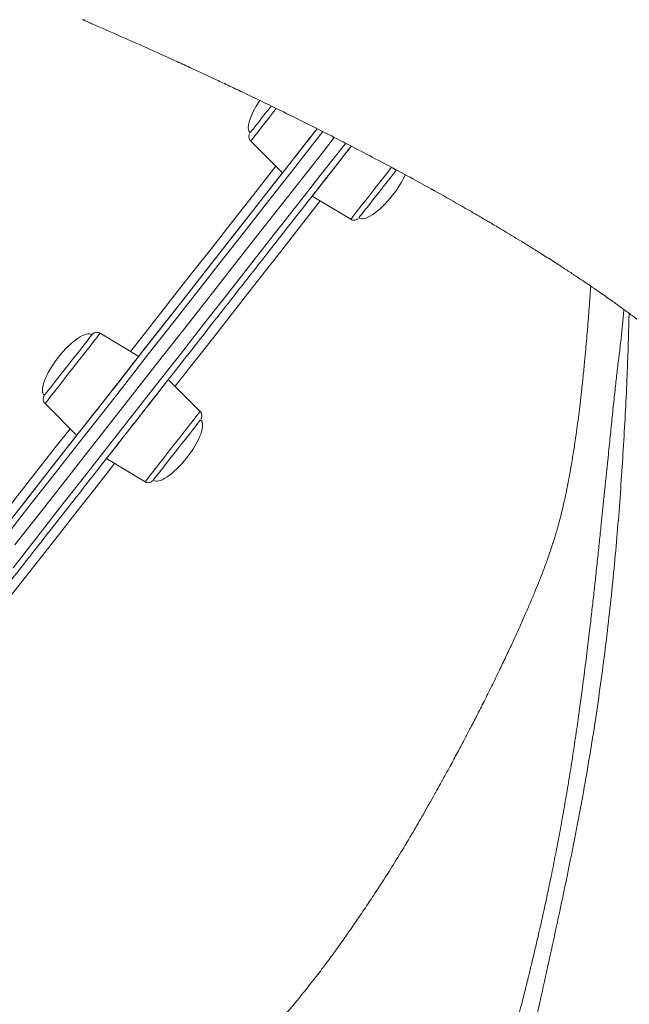
# Model space of a CAD drawing. Units: millimetres. Extents: x -12956 to 31486, y -5661 to 8434.
# Drawn here: x -4325 to -4131, y 5850 to 6164 of the extents above; entities that cross this region are included whole.
import ezdxf

# ---------------------------------------------------------------- set-up
doc = ezdxf.new("R2010")
doc.units = ezdxf.units.MM

msp = doc.modelspace()

# ---------------------------------------------------------------- linework, layer by layer
at = {"color": 7, "linetype": 'Continuous', "lineweight": 15}
for p, q in [((-4251.38, 6125.05), (-4241.24, 6114.89)), ((-4231.8, 6107.5), (-4219.5, 6100.09)), ((-4287.09, 6056.33), (-4299.39, 6063.74)), ((-4267.51, 6038.78), (-4277.65, 6048.93)), ((-4316.96, 6041.3), (-4306.82, 6031.14)), ((-4297.37, 6023.74), (-4285.08, 6016.34))]:
    msp.add_line(p, q, dxfattribs=at)
at = {"color": 7, "linetype": 'Continuous', "lineweight": 15, "flags": 128}
for points in [[(-4244.86, 6136.23), (-4245.52, 6135.39), (-4246.75, 6133.82), (-4247.9, 6132.35), (-4248.93, 6131.03), (-4249.83, 6129.88), (-4250.55, 6128.96), (-4251.09, 6128.27), (-4251.42, 6127.85), (-4251.54, 6127.7), (-4251.54, 6127.7)], [(-4331.09, 6000.14), (-4323.54, 6009.79), (-4315.96, 6019.47), (-4308.36, 6029.17), (-4300.76, 6038.88), (-4293.15, 6048.59), (-4285.55, 6058.3), (-4277.96, 6068), (-4270.38, 6077.68), (-4262.82, 6087.34), (-4255.29, 6096.95), (-4247.79, 6106.53), (-4240.34, 6116.05), (-4232.93, 6125.51), (-4230.2, 6129)], [(-4230.2, 6128.99), (-4231.01, 6127.96), (-4232.48, 6126.08), (-4233.93, 6124.23), (-4235.32, 6122.45), (-4236.63, 6120.79), (-4237.81, 6119.27), (-4238.86, 6117.94), (-4239.73, 6116.82), (-4240.42, 6115.95), (-4240.91, 6115.32), (-4241.18, 6114.97), (-4241.24, 6114.89)], [(-4224.76, 6126.22), (-4227.91, 6122.19), (-4235.35, 6112.68), (-4242.84, 6103.12), (-4250.37, 6093.5), (-4257.94, 6083.84), (-4265.53, 6074.14), (-4273.14, 6064.42), (-4280.77, 6054.67), (-4288.41, 6044.92), (-4296.05, 6035.16), (-4303.69, 6025.4), (-4311.32, 6015.66), (-4318.93, 6005.93), (-4326.53, 5996.24)], [(-4224.76, 6126.22), (-4227.91, 6122.19), (-4235.35, 6112.68), (-4242.84, 6103.12), (-4250.37, 6093.5), (-4257.94, 6083.84), (-4265.53, 6074.14), (-4273.14, 6064.42), (-4280.77, 6054.67), (-4288.41, 6044.92), (-4296.05, 6035.16), (-4303.69, 6025.4), (-4311.32, 6015.66), (-4318.93, 6005.93), (-4326.53, 5996.24)], [(-4219.3, 6123.45), (-4220.1, 6122.44), (-4221.56, 6120.56), (-4223.04, 6118.68), (-4224.48, 6116.83), (-4225.88, 6115.06), (-4227.18, 6113.39), (-4228.37, 6111.88), (-4229.41, 6110.54), (-4230.28, 6109.43), (-4230.97, 6108.55), (-4231.46, 6107.92), (-4231.73, 6107.57), (-4231.79, 6107.5), (-4231.62, 6107.71), (-4231.24, 6108.2), (-4230.65, 6108.96), (-4229.87, 6109.96), (-4228.91, 6111.19), (-4227.79, 6112.61), (-4226.54, 6114.21), (-4225.19, 6115.93), (-4223.77, 6117.75), (-4222.3, 6119.62), (-4220.83, 6121.5), (-4219.38, 6123.35), (-4219.3, 6123.45)], [(-4241.24, 6114.89), (-4243.34, 6112.21), (-4250.39, 6103.21), (-4257.49, 6094.15), (-4264.61, 6085.05), (-4271.77, 6075.9), (-4278.95, 6066.73), (-4286.15, 6057.54), (-4287.09, 6056.33)], [(-4204.88, 6115.92), (-4205.88, 6114.64), (-4207.07, 6113.12), (-4208.32, 6111.52), (-4209.6, 6109.89), (-4210.87, 6108.26), (-4212.1, 6106.69), (-4213.25, 6105.22), (-4214.29, 6103.9), (-4215.18, 6102.76), (-4215.91, 6101.83), (-4216.45, 6101.15), (-4216.78, 6100.72), (-4216.9, 6100.57), (-4216.9, 6100.57)], [(-4301.99, 6063.26), (-4302.1, 6063.12), (-4302.43, 6062.71), (-4302.95, 6062.03), (-4303.67, 6061.11), (-4304.56, 6059.98), (-4305.59, 6058.66), (-4306.74, 6057.2), (-4307.96, 6055.63), (-4309.23, 6054.01), (-4310.52, 6052.37), (-4311.77, 6050.77), (-4312.96, 6049.25), (-4314.05, 6047.86), (-4315.01, 6046.63), (-4315.82, 6045.6), (-4316.45, 6044.8), (-4316.87, 6044.25), (-4317.09, 6043.98), (-4317.12, 6043.94)], [(-4287.09, 6056.33), (-4287.2, 6056.19), (-4287.53, 6055.77), (-4288.07, 6055.09), (-4288.81, 6054.14), (-4289.73, 6052.97), (-4290.81, 6051.59), (-4292.03, 6050.03), (-4293.35, 6048.34), (-4294.76, 6046.54), (-4296.22, 6044.68), (-4297.69, 6042.79), (-4299.15, 6040.93), (-4300.56, 6039.13), (-4301.89, 6037.44), (-4303.11, 6035.88), (-4304.19, 6034.5), (-4305.11, 6033.33), (-4305.84, 6032.39), (-4306.38, 6031.7), (-4306.71, 6031.28), (-4306.82, 6031.14)], [(-4277.65, 6048.93), (-4277.76, 6048.79), (-4278.08, 6048.38), (-4278.62, 6047.69), (-4279.36, 6046.75), (-4280.28, 6045.57), (-4281.36, 6044.19), (-4282.58, 6042.64), (-4283.91, 6040.94), (-4285.31, 6039.14), (-4286.77, 6037.28), (-4288.25, 6035.4), (-4289.7, 6033.53), (-4291.11, 6031.73), (-4292.44, 6030.04), (-4293.66, 6028.48), (-4294.74, 6027.1), (-4295.66, 6025.93), (-4296.4, 6024.99), (-4296.93, 6024.3), (-4297.26, 6023.88), (-4297.37, 6023.74), (-4297.26, 6023.88), (-4296.93, 6024.3), (-4296.4, 6024.99), (-4295.66, 6025.93), (-4294.74, 6027.1), (-4293.66, 6028.48), (-4292.44, 6030.04), (-4291.11, 6031.73), (-4289.7, 6033.53), (-4288.25, 6035.4), (-4286.77, 6037.28), (-4285.31, 6039.14), (-4283.91, 6040.94), (-4282.58, 6042.64), (-4281.36, 6044.19), (-4280.28, 6045.57), (-4279.36, 6046.75), (-4278.62, 6047.69), (-4278.08, 6048.38), (-4277.76, 6048.79), (-4277.65, 6048.93)], [(-4267.35, 6036.13), (-4267.46, 6035.99), (-4267.78, 6035.58), (-4268.31, 6034.9), (-4269.03, 6033.99), (-4269.92, 6032.85), (-4270.95, 6031.54), (-4272.09, 6030.07), (-4273.32, 6028.51), (-4274.59, 6026.88), (-4275.87, 6025.25), (-4277.13, 6023.65), (-4278.32, 6022.13), (-4279.41, 6020.73), (-4280.37, 6019.5), (-4281.18, 6018.47), (-4281.8, 6017.67), (-4282.23, 6017.13), (-4282.45, 6016.85), (-4282.47, 6016.82)], [(-4306.82, 6031.14), (-4307.77, 6029.93), (-4314.96, 6020.74), (-4322.14, 6011.57), (-4329.3, 6002.43), (-4336.43, 5993.32), (-4343.52, 5984.26), (-4350.57, 5975.26), (-4352.67, 5972.58)]]:
    msp.add_lwpolyline(points, dxfattribs=at)
at = {"color": 8, "linetype": 'Continuous', "lineweight": 15, "flags": 128}
for points in [[(-4251.08, 6125.43), (-4250.62, 6126.02), (-4249.96, 6126.86), (-4249.12, 6127.93), (-4248.12, 6129.21), (-4246.99, 6130.66), (-4245.74, 6132.25), (-4244.42, 6133.94), (-4243.24, 6135.44)], [(-4228.39, 6128.06), (-4231.06, 6124.66), (-4238.5, 6115.15), (-4245.99, 6105.58), (-4253.52, 6095.96), (-4261.09, 6086.3), (-4268.68, 6076.61), (-4276.29, 6066.88), (-4283.92, 6057.14), (-4291.56, 6047.38), (-4299.2, 6037.62), (-4306.84, 6027.87), (-4314.47, 6018.12), (-4322.08, 6008.4), (-4329.68, 5998.7)], [(-4289.08, 6037.57), (-4281.44, 6047.33), (-4273.81, 6057.08), (-4266.19, 6066.82), (-4258.58, 6076.53), (-4251, 6086.21), (-4243.45, 6095.85), (-4235.94, 6105.44), (-4228.48, 6114.98), (-4221.11, 6124.39)], [(-4251.38, 6125.05), (-4251.33, 6125.11), (-4251.08, 6125.43)], [(-4289.68, 6057.89), (-4284.95, 6063.94), (-4277.78, 6073.09), (-4270.64, 6082.22), (-4263.51, 6091.32), (-4256.43, 6100.37), (-4249.38, 6109.37), (-4243.38, 6117.03)], [(-4219.2, 6100.47), (-4218.74, 6101.06), (-4218.08, 6101.9), (-4217.25, 6102.97), (-4216.25, 6104.25), (-4215.11, 6105.7), (-4213.86, 6107.29), (-4212.54, 6108.98), (-4211.18, 6110.72), (-4209.8, 6112.48), (-4208.44, 6114.22), (-4207.14, 6115.88), (-4206.49, 6116.72)], [(-4229.21, 6105.94), (-4235.2, 6098.28), (-4242.25, 6089.27), (-4249.34, 6080.22), (-4256.46, 6071.12), (-4263.61, 6061.99), (-4270.78, 6052.84), (-4275.51, 6046.8)], [(-4219.5, 6100.09), (-4219.45, 6100.15), (-4219.2, 6100.47)], [(-4316.96, 6041.3), (-4316.85, 6041.43), (-4316.53, 6041.84), (-4316, 6042.52), (-4315.28, 6043.44), (-4314.38, 6044.58), (-4313.34, 6045.92), (-4312.16, 6047.42), (-4310.89, 6049.05), (-4309.55, 6050.76), (-4308.17, 6052.52), (-4306.8, 6054.27), (-4305.46, 6055.98), (-4304.18, 6057.61), (-4303.01, 6059.11), (-4301.96, 6060.45), (-4301.06, 6061.59), (-4300.34, 6062.51), (-4299.82, 6063.19), (-4299.49, 6063.6), (-4299.39, 6063.74), (-4299.39, 6063.74)], [(-4285.08, 6016.34), (-4284.97, 6016.47), (-4284.65, 6016.88), (-4284.12, 6017.56), (-4283.4, 6018.48), (-4282.51, 6019.62), (-4281.46, 6020.96), (-4280.28, 6022.46), (-4279.01, 6024.09), (-4277.67, 6025.8), (-4276.29, 6027.56), (-4274.92, 6029.31), (-4273.58, 6031.02), (-4272.31, 6032.65), (-4271.13, 6034.15), (-4270.08, 6035.49), (-4269.19, 6036.63), (-4268.47, 6037.55), (-4267.94, 6038.23), (-4267.62, 6038.64), (-4267.51, 6038.78), (-4267.51, 6038.78)], [(-4327.16, 5988.93), (-4319.58, 5998.61), (-4311.98, 6008.33), (-4304.36, 6018.06), (-4296.72, 6027.81), (-4289.08, 6037.57)], [(-4355.26, 5974.14), (-4349.26, 5981.8), (-4342.21, 5990.8), (-4335.12, 5999.86), (-4328, 6008.95), (-4320.85, 6018.08), (-4313.69, 6027.23), (-4308.96, 6033.28)], [(-4294.78, 6022.18), (-4299.51, 6016.14), (-4306.68, 6006.98), (-4313.83, 5997.85), (-4320.95, 5988.76), (-4328.04, 5979.7), (-4335.09, 5970.7), (-4341.09, 5963.04)]]:
    msp.add_lwpolyline(points, dxfattribs=at)
at = {"color": 7, "linetype": 'Continuous', "lineweight": 15}
for centre, major_axis, start_param, end_param in [((-4243.98, 6137.36), (-7.56, -9.66), 4.900553, 6.283185), ((-4209.33, 6110.23), (7.56, 9.66), 4.712389, 5.385854), ((-4209.33, 6110.23), (-7.56, -9.66), 0, 1.570796), ((-4309.56, 6053.6), (7.56, 9.66), 0, 1.570796), ((-4309.56, 6053.6), (-7.56, -9.66), 4.712389, 6.283185), ((-4274.91, 6026.47), (7.56, 9.66), 4.712389, 6.283185), ((-4274.91, 6026.47), (-7.56, -9.66), 0, 1.570796)]:
    msp.add_ellipse(centre, major_axis=major_axis, ratio=0.326105, start_param=start_param, end_param=end_param, dxfattribs=at)
for points, knots in [([(-3540.13, 6116.3), (-3540.21, 6116.65), (-3540.49, 6117.87), (-3540.96, 6119.92), (-3541.57, 6122.36), (-3542.15, 6124.56), (-3542.71, 6126.48), (-3543.3, 6128.37), (-3543.91, 6130.17), (-3544.6, 6132.08), (-3545.43, 6134.23), (-3546.37, 6136.5), (-3547.35, 6138.69), (-3548.19, 6140.47), (-3548.88, 6141.87), (-3549.46, 6143.02), (-3550.25, 6144.55), (-3551.39, 6146.66), (-3552.99, 6149.48), (-3554.84, 6152.54), (-3556.83, 6155.66), (-3558.86, 6158.67), (-3560.69, 6161.25), (-3562.38, 6163.57), (-3564.01, 6165.73), (-3565.78, 6168.01), (-3567.59, 6170.28), (-3570.25, 6173.53), (-3574.1, 6178.04), (-3579.31, 6183.76), (-3584.96, 6189.59), (-3590.74, 6195.25), (-3596.11, 6200.25), (-3601.38, 6204.96), (-3606.15, 6209.07), (-3610.86, 6213.02), (-3615.63, 6216.89), (-3620.84, 6221), (-3625.35, 6224.46), (-3628.96, 6227.16), (-3631.41, 6228.97), (-3633.57, 6230.55), (-3635.3, 6231.8), (-3636.78, 6232.86), (-3638.24, 6233.9), (-3640.38, 6235.42), (-3643.38, 6237.53), (-3647.41, 6240.31), (-3652.14, 6243.51), (-3656.44, 6246.37), (-3660.11, 6248.78), (-3662.81, 6250.52), (-3665.32, 6252.13), (-3667.43, 6253.48), (-3669.1, 6254.54), (-3670.47, 6255.4), (-3672.36, 6256.58), (-3675.18, 6258.34), (-3679.18, 6260.8), (-3683.93, 6263.68), (-3688.43, 6266.38), (-3692.49, 6268.77), (-3695.91, 6270.77), (-3699.43, 6272.81), (-3702.76, 6274.72), (-3705.58, 6276.33), (-3708.03, 6277.72), (-3710.46, 6279.08), (-3713.27, 6280.65), (-3716.51, 6282.45), (-3720.26, 6284.51), (-3724.58, 6286.87), (-3729.54, 6289.54), (-3734.12, 6291.99), (-3738.15, 6294.12), (-3741.35, 6295.79), (-3744.4, 6297.38), (-3747.06, 6298.76), (-3749.21, 6299.87), (-3750.9, 6300.74), (-3753.23, 6301.93), (-3756.66, 6303.67), (-3760.63, 6305.68), (-3764.34, 6307.54), (-3767.62, 6309.17), (-3771.31, 6311), (-3775.43, 6313.02), (-3779.98, 6315.24), (-3784.87, 6317.6), (-3789.34, 6319.74), (-3793.01, 6321.48), (-3795.59, 6322.71), (-3797.61, 6323.66), (-3799.4, 6324.5), (-3801.55, 6325.5), (-3804.31, 6326.79), (-3807.76, 6328.39), (-3812.82, 6330.72), (-3819.36, 6333.71), (-3827.24, 6337.26), (-3834.55, 6340.51), (-3841.26, 6343.46), (-3847.22, 6346.06), (-3852.79, 6348.47), (-3857.7, 6350.57), (-3861.58, 6352.22), (-3864.56, 6353.48), (-3866.99, 6354.5), (-3869.49, 6355.55), (-3872.36, 6356.75), (-3876.32, 6358.4), (-3881.55, 6360.56), (-3888.26, 6363.3), (-3895.94, 6366.41), (-3904.25, 6369.74), (-3912.73, 6373.08), (-3921.53, 6376.51), (-3930.46, 6379.95), (-3939.47, 6383.35), (-3947.85, 6386.46), (-3955.64, 6389.29), (-3963.26, 6392), (-3971.2, 6394.76), (-3979.17, 6397.46), (-3987.13, 6400.1), (-3994.97, 6402.65), (-4003.3, 6405.3), (-4012.01, 6408.02), (-4020.73, 6410.67), (-4029.05, 6413.16), (-4036.93, 6415.47), (-4044.27, 6417.6), (-4051.02, 6419.52), (-4056.81, 6421.15), (-4061.15, 6422.37), (-4064.24, 6423.22), (-4066.67, 6423.89), (-4069.58, 6424.7), (-4073.48, 6425.76), (-4078.36, 6427.09), (-4084.21, 6428.66), (-4090.97, 6430.46), (-4098.73, 6432.51), (-4107.5, 6434.8), (-4117.28, 6437.32), (-4128.06, 6440.07), (-4139.85, 6443.03), (-4152.65, 6446.22), (-4166.45, 6449.61), (-4181.24, 6453.22), (-4192.24, 6455.89), (-4198.3, 6457.35), (-4199.1, 6457.55)], [0, 0, 0, 0, 0.003462, 0.011922, 0.019229, 0.025387, 0.030403, 0.034314, 0.038342, 0.042073, 0.046333, 0.051822, 0.056528, 0.060408, 0.063436, 0.065797, 0.068336, 0.074147, 0.08092, 0.088993, 0.097256, 0.10509, 0.112668, 0.117998, 0.123865, 0.130268, 0.136707, 0.142455, 0.156623, 0.172602, 0.188325, 0.20192, 0.216469, 0.228194, 0.240045, 0.249819, 0.26073, 0.272359, 0.284295, 0.289754, 0.295101, 0.299555, 0.303022, 0.305689, 0.308593, 0.311892, 0.318619, 0.326549, 0.335643, 0.345895, 0.350874, 0.35606, 0.360725, 0.364537, 0.367497, 0.369667, 0.37184, 0.377576, 0.384546, 0.392719, 0.402018, 0.407335, 0.41296, 0.418891, 0.424549, 0.429066, 0.432432, 0.43623, 0.440588, 0.44564, 0.451389, 0.457975, 0.465478, 0.473895, 0.478521, 0.483383, 0.487993, 0.491851, 0.494959, 0.497316, 0.499169, 0.50499, 0.512001, 0.516064, 0.520645, 0.525779, 0.531464, 0.5377, 0.544487, 0.551381, 0.555789, 0.559228, 0.561699, 0.563838, 0.566357, 0.570229, 0.57475, 0.579921, 0.590049, 0.600149, 0.610188, 0.617814, 0.625405, 0.632448, 0.638468, 0.643465, 0.646674, 0.649337, 0.652295, 0.65576, 0.659733, 0.666583, 0.674557, 0.683657, 0.693773, 0.7037, 0.713114, 0.724066, 0.734217, 0.743564, 0.752105, 0.760082, 0.768651, 0.777963, 0.785801, 0.794097, 0.802853, 0.812069, 0.821392, 0.829984, 0.83781, 0.845625, 0.85249, 0.858398, 0.863219, 0.865674, 0.867755, 0.870567, 0.874493, 0.879532, 0.885328, 0.892118, 0.8999, 0.908672, 0.918434, 0.929181, 0.940913, 0.953627, 0.967319, 0.981985, 0.99762, 1, 1, 1, 1]), ([(-3563.56, 6074.23), (-3563.84, 6076.52), (-3564.41, 6081.1), (-3566.55, 6087.62), (-3569.54, 6094.26), (-3573.42, 6101.17), (-3578.13, 6108.34), (-3583.98, 6116.24), (-3591.13, 6124.91), (-3599.78, 6134.34), (-3609.55, 6143.99), (-3620.51, 6153.85), (-3632.72, 6163.86), (-3646.19, 6173.99), (-3660.82, 6184.15), (-3676.58, 6194.31), (-3693.3, 6204.4), (-3710.91, 6214.45), (-3729.36, 6224.45), (-3748.71, 6234.5), (-3769.06, 6244.66), (-3790.36, 6254.95), (-3812.6, 6265.37), (-3835.6, 6275.83), (-3859.3, 6286.28), (-3883.57, 6296.6), (-3908.37, 6306.73), (-3933.66, 6316.62), (-3959.52, 6326.34), (-3986.05, 6335.96), (-4013.21, 6345.5), (-4040.97, 6354.94), (-4069.14, 6364.22), (-4097.64, 6373.35), (-4124.33, 6381.68), (-4149.09, 6389.26), (-4171.85, 6396.14), (-4194.65, 6402.96), (-4217.53, 6409.65), (-4232.89, 6413.72), (-4240.57, 6415.76)], [0, 0, 0, 0, 0.023479, 0.046922, 0.070331, 0.093728, 0.117117, 0.140484, 0.16798, 0.195442, 0.222892, 0.250351, 0.278351, 0.306397, 0.334461, 0.362513, 0.390526, 0.417977, 0.445416, 0.472861, 0.500287, 0.528212, 0.556154, 0.584091, 0.612018, 0.639948, 0.667393, 0.694846, 0.722301, 0.749756, 0.777705, 0.805695, 0.833737, 0.861806, 0.889876, 0.911909, 0.933913, 0.955904, 0.977929, 1, 1, 1, 1]), ([(-3572.91, 6087.14), (-3574.15, 6089.79), (-3576.64, 6095.08), (-3581.73, 6103.45), (-3587.78, 6112.16), (-3594.84, 6121.2), (-3602.86, 6130.43), (-3611.83, 6139.81), (-3621.72, 6149.27), (-3632.62, 6158.82), (-3644.59, 6168.47), (-3657.66, 6178.21), (-3671.82, 6187.99), (-3686.95, 6197.73), (-3703.01, 6207.45), (-3719.87, 6217.1), (-3737.46, 6226.69), (-3755.76, 6236.23), (-3774.81, 6245.79), (-3794.71, 6255.45), (-3815.43, 6265.19), (-3836.94, 6275), (-3859.09, 6284.79), (-3881.86, 6294.48), (-3905.12, 6303.97), (-3928.83, 6313.19), (-3952.93, 6322.18), (-3977.49, 6330.98), (-4002.63, 6339.68), (-4028.32, 6348.27), (-4054.54, 6356.74), (-4081.08, 6365.06), (-4107.88, 6373.22), (-4132.94, 6380.65), (-4156.16, 6387.41), (-4177.48, 6393.53), (-4198.82, 6399.58), (-4220.2, 6405.43), (-4234.53, 6408.96), (-4241.7, 6410.73)], [0, 0, 0, 0, 0.028066, 0.056135, 0.084181, 0.112178, 0.14014, 0.167588, 0.195039, 0.222525, 0.250059, 0.278121, 0.306188, 0.334236, 0.362236, 0.3902, 0.417675, 0.445152, 0.472609, 0.500081, 0.528066, 0.556044, 0.58401, 0.611976, 0.639953, 0.667436, 0.694919, 0.7224, 0.749874, 0.777854, 0.805884, 0.833948, 0.862024, 0.890089, 0.912115, 0.93411, 0.956077, 0.978039, 1, 1, 1, 1]), ([(-4154.02, 6406.92), (-4142.56, 6403.73), (-4119.36, 6397.29), (-4084.99, 6387.07), (-4051.21, 6376.55), (-4019.33, 6366.15), (-3986.55, 6355), (-3954.16, 6343.5), (-3927.34, 6333.55), (-3908.14, 6326.21), (-3894.84, 6321.03), (-3881.63, 6315.79), (-3869.67, 6310.95), (-3859.11, 6306.61), (-3849.49, 6302.59), (-3839.29, 6298.28), (-3827.98, 6293.41), (-3816.24, 6288.25), (-3804.9, 6283.17), (-3794.71, 6278.51), (-3785.79, 6274.37), (-3778.03, 6270.71), (-3770.67, 6267.18), (-3764.57, 6264.22), (-3759.35, 6261.65), (-3755.31, 6259.65), (-3751.17, 6257.58), (-3746.94, 6255.44), (-3742.61, 6253.24), (-3738.21, 6250.97), (-3733.72, 6248.64), (-3727.37, 6245.3), (-3719.68, 6241.19), (-3711.15, 6236.54), (-3703.89, 6232.5), (-3697.83, 6229.06), (-3692.44, 6225.96), (-3686.83, 6222.7), (-3679.91, 6218.59), (-3671.95, 6213.77), (-3663.59, 6208.58), (-3655.94, 6203.68), (-3648.57, 6198.86), (-3641.19, 6193.89), (-3633.25, 6188.39), (-3625.5, 6182.82), (-3618.19, 6177.37), (-3611.54, 6172.23), (-3605.17, 6167.13), (-3598.48, 6161.53), (-3591.68, 6155.55), (-3585, 6149.32), (-3579.12, 6143.49), (-3574.79, 6138.89), (-3571.64, 6135.36), (-3569.35, 6132.71), (-3567.07, 6129.95), (-3564.81, 6127.08), (-3562.52, 6124.04), (-3560.37, 6120.97), (-3558.66, 6118.38), (-3557.46, 6116.46), (-3556.64, 6115.09), (-3555.82, 6113.67), (-3554.96, 6112.12), (-3554.08, 6110.44), (-3553.23, 6108.74), (-3552.43, 6107.02), (-3551.69, 6105.31), (-3550.97, 6103.53), (-3550.13, 6101.28), (-3549.31, 6098.8), (-3548.51, 6096.02), (-3547.86, 6093.45), (-3547.31, 6090.96), (-3547, 6089.44), (-3546.87, 6088.75)], [0, 0, 0, 0, 0.035359, 0.071577, 0.107367, 0.142233, 0.174059, 0.214533, 0.250263, 0.265788, 0.281425, 0.297174, 0.312958, 0.324755, 0.335871, 0.348611, 0.362976, 0.378834, 0.393921, 0.407491, 0.419541, 0.430069, 0.439371, 0.450215, 0.455826, 0.461624, 0.467611, 0.473785, 0.480147, 0.486697, 0.493435, 0.500361, 0.515577, 0.529036, 0.540741, 0.550693, 0.558894, 0.567715, 0.5792, 0.59474, 0.60999, 0.624953, 0.637989, 0.652826, 0.669285, 0.687368, 0.703145, 0.718839, 0.734449, 0.750234, 0.770791, 0.790454, 0.809222, 0.826624, 0.834916, 0.84361, 0.852706, 0.862203, 0.872101, 0.883306, 0.893244, 0.898655, 0.903212, 0.907414, 0.913527, 0.91946, 0.925214, 0.931765, 0.93797, 0.943822, 0.951278, 0.962939, 0.971549, 0.982659, 0.992142, 1, 1, 1, 1]), ([(-4304.97, 6163.78), (-4304.86, 6163.73), (-4303.37, 6163.08), (-4299.12, 6161.24), (-4292.11, 6158.17), (-4283.56, 6154.36), (-4276.21, 6151.03), (-4270.45, 6148.38), (-4266.45, 6146.52), (-4262.61, 6144.73), (-4258.47, 6142.78), (-4252.32, 6139.86), (-4244.54, 6136.1), (-4235.31, 6131.56), (-4227.03, 6127.39), (-4219.09, 6123.32), (-4211.7, 6119.45), (-4204.25, 6115.47), (-4196.63, 6111.33), (-4188.78, 6106.96), (-4182.33, 6103.28), (-4177.54, 6100.49), (-4174.24, 6098.54), (-4171.18, 6096.72), (-4168.19, 6094.92), (-4165.22, 6093.11), (-4161.98, 6091.12), (-4158.39, 6088.87), (-4154.81, 6086.6), (-4151.37, 6084.37), (-4148.29, 6082.34), (-4145.59, 6080.54), (-4143, 6078.79), (-4140.65, 6077.18), (-4138, 6075.33), (-4135.21, 6073.35), (-4132.21, 6071.17), (-4129.26, 6068.98), (-4126.5, 6066.87), (-4124.06, 6064.96), (-4122.02, 6063.31), (-4120.33, 6061.91), (-4118.96, 6060.74), (-4117.91, 6059.83), (-4116.93, 6058.96), (-4116.03, 6058.15), (-4115.34, 6057.5), (-4114.91, 6057.08), (-4114.67, 6056.84), (-4114.57, 6056.74), (-4114.5, 6056.66), (-4114.51, 6056.68), (-4114.52, 6056.68)], [0, 0, 0, 0, 0.001259, 0.016958, 0.048361, 0.081404, 0.115237, 0.133239, 0.148323, 0.161979, 0.178253, 0.197311, 0.235412, 0.271451, 0.307084, 0.337439, 0.368796, 0.3998, 0.43231, 0.467576, 0.503312, 0.519624, 0.533786, 0.54984, 0.562718, 0.576516, 0.593315, 0.610566, 0.630847, 0.648665, 0.66534, 0.681214, 0.693937, 0.709973, 0.722475, 0.743312, 0.762923, 0.782834, 0.807668, 0.827576, 0.845996, 0.866438, 0.881863, 0.895789, 0.910196, 0.928582, 0.948427, 0.963026, 0.976, 0.987017, 0.996622, 1, 1, 1, 1]), ([(-4251.75, 6127.36), (-4251.83, 6127.17), (-4252, 6126.74), (-4251.95, 6126.02), (-4251.73, 6125.42), (-4251.45, 6125.17), (-4251.37, 6125.08)], [0, 0, 0, 0, 0.2429636, 0.5531612, 0.8550692, 1, 1, 1, 1]), ([(-4525.1, 5732.89), (-4524.21, 5734.02), (-4522.21, 5736.57), (-4518.9, 5740.81), (-4515.19, 5745.54), (-4511.32, 5750.49), (-4507.28, 5755.65), (-4503.08, 5761.01), (-4498.73, 5766.57), (-4494.22, 5772.33), (-4489.56, 5778.28), (-4484.75, 5784.42), (-4479.8, 5790.74), (-4474.71, 5797.24), (-4469.49, 5803.91), (-4464.13, 5810.76), (-4458.64, 5817.76), (-4453.03, 5824.93), (-4447.3, 5832.25), (-4441.45, 5839.72), (-4435.49, 5847.33), (-4429.42, 5855.08), (-4423.25, 5862.96), (-4416.98, 5870.97), (-4410.62, 5879.1), (-4404.17, 5887.34), (-4397.63, 5895.69), (-4391.01, 5904.15), (-4384.31, 5912.7), (-4377.55, 5921.34), (-4370.72, 5930.06), (-4363.83, 5938.86), (-4356.88, 5947.73), (-4349.89, 5956.67), (-4342.84, 5965.66), (-4335.76, 5974.71), (-4328.64, 5983.8), (-4321.5, 5992.93), (-4314.32, 6002.09), (-4307.13, 6011.28), (-4299.93, 6020.48), (-4293.38, 6028.84), (-4287.98, 6035.74), (-4282.57, 6042.65), (-4276.49, 6050.41), (-4269.29, 6059.61), (-4262.09, 6068.8), (-4254.91, 6077.97), (-4247.76, 6087.1), (-4240.64, 6096.2), (-4233.55, 6105.26), (-4226.5, 6114.26), (-4221.76, 6120.31), (-4219.38, 6123.35), (-4219.32, 6123.42)], [0, 0, 0, 0, 0.015907, 0.035879, 0.055852, 0.075825, 0.095797, 0.11577, 0.135742, 0.155715, 0.175688, 0.19566, 0.215633, 0.235606, 0.255578, 0.275551, 0.295523, 0.315496, 0.335469, 0.355441, 0.375414, 0.395386, 0.415359, 0.435331, 0.455304, 0.475277, 0.495249, 0.515222, 0.535195, 0.555167, 0.57514, 0.595112, 0.615085, 0.635058, 0.65503, 0.675003, 0.694976, 0.714948, 0.734921, 0.754893, 0.774866, 0.794839, 0.809232, 0.819743, 0.839715, 0.859687, 0.87966, 0.899633, 0.919605, 0.939578, 0.95955, 0.979523, 0.999495, 1, 1, 1, 1]), ([(-4219.47, 6100.1), (-4219.3, 6100.01), (-4218.97, 6099.83), (-4218.42, 6099.78), (-4217.94, 6099.86), (-4217.56, 6100.01), (-4217.32, 6100.16), (-4217.21, 6100.26), (-4217.18, 6100.28)], [0, 0, 0, 0, 0.22887, 0.460719, 0.65506, 0.81862, 0.951497, 1, 1, 1, 1]), ([(-4143.01, 6078.79), (-4143.08, 6077.75), (-4143.24, 6075.4), (-4143.49, 6072.02), (-4143.76, 6068.41), (-4144.04, 6064.89), (-4144.35, 6061.22), (-4144.69, 6057.46), (-4145.09, 6053.3), (-4145.54, 6048.82), (-4146.02, 6044.41), (-4146.49, 6040.45), (-4146.95, 6036.78), (-4147.43, 6033.14), (-4148, 6029.11), (-4148.66, 6024.79), (-4149.38, 6020.53), (-4150.03, 6016.92), (-4150.7, 6013.52), (-4151.35, 6010.49), (-4151.92, 6008), (-4152.39, 6006.09), (-4152.75, 6004.67), (-4153.11, 6003.28), (-4153.53, 6001.79), (-4153.97, 6000.25), (-4154.42, 5998.76), (-4154.91, 5997.2), (-4155.46, 5995.5), (-4156.08, 5993.66), (-4156.74, 5991.76), (-4157.43, 5989.87), (-4158.18, 5987.87), (-4158.95, 5985.87), (-4159.83, 5983.65), (-4160.92, 5980.96), (-4162.3, 5977.66), (-4163.89, 5973.98), (-4165.84, 5969.58), (-4167.91, 5965.04), (-4170.09, 5960.39), (-4172.22, 5955.95), (-4174.52, 5951.22), (-4176.94, 5946.38), (-4179.26, 5941.8), (-4181.34, 5937.78), (-4183.31, 5934.03), (-4185.3, 5930.27), (-4187.61, 5925.97), (-4190.26, 5921.12), (-4193.24, 5915.75), (-4196.38, 5910.19), (-4199.85, 5904.19), (-4203.45, 5898.15), (-4207.12, 5892.23), (-4210.5, 5886.96), (-4213.68, 5882.15), (-4216.73, 5877.61), (-4219.46, 5873.64), (-4221.85, 5870.23), (-4223.94, 5867.3), (-4226.24, 5864.15), (-4228.96, 5860.5), (-4232.28, 5856.19), (-4236.23, 5851.22), (-4240.86, 5845.61), (-4246.05, 5839.55), (-4249.76, 5835.43), (-4251.64, 5833.34)], [0, 0, 0, 0, 0.010822, 0.024408, 0.035201, 0.048791, 0.061602, 0.074174, 0.089106, 0.106466, 0.122728, 0.137324, 0.150181, 0.163685, 0.17877, 0.196935, 0.214643, 0.229458, 0.24335, 0.258283, 0.271965, 0.279103, 0.286555, 0.293944, 0.300964, 0.309457, 0.318695, 0.325401, 0.333912, 0.344905, 0.354164, 0.362326, 0.371986, 0.38191, 0.389501, 0.401539, 0.415901, 0.430369, 0.446056, 0.467906, 0.48349, 0.499878, 0.519243, 0.5382, 0.555784, 0.57199, 0.584455, 0.598961, 0.615709, 0.634764, 0.656205, 0.679407, 0.701384, 0.727989, 0.751582, 0.772099, 0.790533, 0.808711, 0.826702, 0.838702, 0.850641, 0.863028, 0.878348, 0.896964, 0.918491, 0.943267, 0.971336, 1, 1, 1, 1]), ([(-4299.4, 6063.72), (-4299.44, 6063.75), (-4299.65, 6063.92), (-4300.11, 6064.02), (-4300.65, 6064.03), (-4301.1, 6063.92), (-4301.44, 6063.76), (-4301.68, 6063.58), (-4301.84, 6063.44), (-4301.93, 6063.33), (-4301.97, 6063.28), (-4301.99, 6063.26), (-4301.99, 6063.26), (-4301.99, 6063.26), (-4301.99, 6063.26), (-4301.99, 6063.26), (-4301.99, 6063.26), (-4301.99, 6063.26), (-4301.99, 6063.26)], [0, 0, 0, 0, 0.0493816, 0.2662756, 0.4422657, 0.5909715, 0.7150053, 0.8137014, 0.8852651, 0.9289258, 0.9483157, 0.9512268, 0.9523975, 0.953236, 0.9544711, 0.9568565, 0.9636338, 1, 1, 1, 1]), ([(-4317.23, 6043.77), (-4317.3, 6043.66), (-4317.44, 6043.39), (-4317.56, 6042.91), (-4317.53, 6042.33), (-4317.35, 6041.74), (-4317.07, 6041.45), (-4316.94, 6041.31)], [0, 0, 0, 0, 0.147252, 0.334468, 0.54934, 0.794894, 1, 1, 1, 1]), ([(-4266.92, 6037.36), (-4266.96, 6037.62), (-4267.02, 6038.1), (-4267.28, 6038.59), (-4267.49, 6038.75), (-4267.52, 6038.77)], [0, 0, 0, 0, 0.491207, 0.944769, 1, 1, 1, 1]), ([(-4267.16, 6036.43), (-4267.13, 6036.5), (-4266.97, 6036.78), (-4266.95, 6037.11), (-4266.92, 6037.36)], [0, 0, 0, 0, 0.2289112, 1, 1, 1, 1]), ([(-4285.06, 6016.37), (-4284.93, 6016.28), (-4284.64, 6016.09), (-4284.11, 6016.03), (-4283.61, 6016.08), (-4283.21, 6016.22), (-4282.91, 6016.39), (-4282.72, 6016.54), (-4282.64, 6016.63), (-4282.61, 6016.66)], [0, 0, 0, 0, 0.168137, 0.390636, 0.575264, 0.731197, 0.8592, 0.957732, 1, 1, 1, 1])]:
    msp.add_open_spline(points, degree=3, knots=knots, dxfattribs=at)
at = {"color": 8, "linetype": 'Continuous', "lineweight": 15}
for points, knots in [([(-4304.2, 6163.85), (-4304.26, 6163.73), (-4304.35, 6163.53), (-4304.79, 6163.73), (-4304.96, 6163.81)], [0, 0, 0, 0, 0.612205, 1, 1, 1, 1]), ([(-4189.01, 5768.12), (-4188.25, 5770.49), (-4186.79, 5775), (-4184.42, 5782.44), (-4182.12, 5789.77), (-4179.76, 5797.47), (-4177.62, 5804.54), (-4175.54, 5811.57), (-4173.59, 5818.26), (-4171.77, 5824.65), (-4170.39, 5829.63), (-4169.38, 5833.29), (-4168.7, 5835.8), (-4168.01, 5838.35), (-4167.32, 5840.96), (-4166.61, 5843.62), (-4165.84, 5846.57), (-4164.95, 5850.04), (-4163.91, 5854.15), (-4162.84, 5858.47), (-4161.79, 5862.78), (-4160.78, 5867.02), (-4159.37, 5873.11), (-4157.62, 5880.95), (-4155.78, 5889.64), (-4154.24, 5897.34), (-4152.93, 5904.17), (-4151.7, 5910.97), (-4150.51, 5917.84), (-4149.37, 5924.81), (-4148.28, 5931.84), (-4147.26, 5938.77), (-4146.24, 5946.07), (-4145.24, 5953.62), (-4144.26, 5961.42), (-4143.41, 5968.42), (-4142.69, 5974.63), (-4142.06, 5980.24), (-4141.44, 5985.87), (-4140.83, 5991.56), (-4140.24, 5997.18), (-4139.43, 6004.96), (-4138.42, 6014.83), (-4137.49, 6023.93), (-4136.87, 6029.94), (-4136.55, 6033.06), (-4136.23, 6036.17), (-4135.9, 6039.37), (-4135.57, 6042.51), (-4135.27, 6045.49), (-4134.99, 6048.19), (-4134.7, 6050.74), (-4134.4, 6053.22), (-4134.11, 6055.5), (-4133.83, 6057.73), (-4133.56, 6059.97), (-4133.31, 6062.1), (-4133.09, 6064.2), (-4132.88, 6066.21), (-4132.68, 6068.46), (-4132.53, 6070.16), (-4132.46, 6071.14), (-4132.45, 6071.34)], [0, 0, 0, 0, 0.023173, 0.043996, 0.072565, 0.094572, 0.118878, 0.141384, 0.1629, 0.183901, 0.203443, 0.211384, 0.219498, 0.227783, 0.236242, 0.244874, 0.253678, 0.264963, 0.278623, 0.29371, 0.307063, 0.320701, 0.335022, 0.366496, 0.397286, 0.419943, 0.44183, 0.46407, 0.486514, 0.509019, 0.532368, 0.555386, 0.576811, 0.603927, 0.629384, 0.653381, 0.672672, 0.690478, 0.708588, 0.728129, 0.746658, 0.764176, 0.805132, 0.844777, 0.855238, 0.865659, 0.876217, 0.886839, 0.898207, 0.908251, 0.91743, 0.926068, 0.934701, 0.943528, 0.950235, 0.958614, 0.967568, 0.973289, 0.981432, 0.989417, 0.997814, 1, 1, 1, 1]), ([(-4184.43, 5757.3), (-4181.57, 5766.27), (-4175.86, 5784.21), (-4168.35, 5811.21), (-4161.84, 5838.31), (-4155.86, 5865.35), (-4150.1, 5892.22), (-4145.14, 5917.68), (-4141.19, 5941.81), (-4138.1, 5964.59), (-4135.61, 5987.29), (-4133.68, 6009.88), (-4132.26, 6032.3), (-4131.21, 6052.56), (-4130.92, 6064.88), (-4130.8, 6070.12)], [0, 0, 0, 0, 0.084839, 0.169665, 0.254463, 0.339298, 0.424232, 0.509255, 0.582117, 0.654954, 0.727764, 0.800536, 0.873306, 0.946176, 1, 1, 1, 1])]:
    msp.add_open_spline(points, degree=3, knots=knots, dxfattribs=at)

doc.saveas('drawing.dxf')
